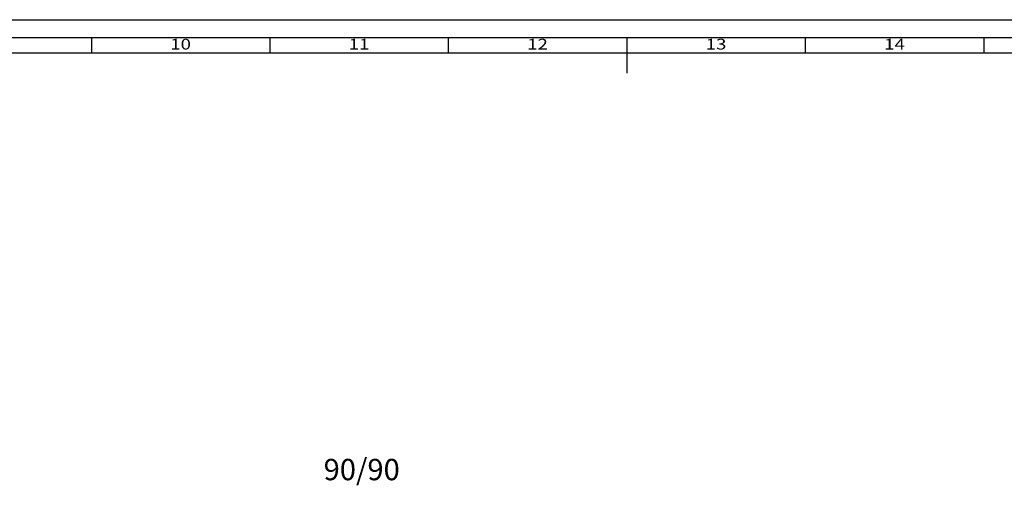
# Model space of a CAD drawing. Units: millimetres. Extents: x 9701 to 10578, y -4194 to 6296.
# Drawn here: x 10161 to 10437, y -644 to -508 of the extents above; entities that cross this region are included whole.
import ezdxf
from ezdxf.enums import TextEntityAlignment as Align

# ---------------------------------------------------------------- set-up
doc = ezdxf.new("R2010")
doc.units = ezdxf.units.MM
doc.layers.add('S02_Beschriftung', color=40, linetype='Continuous', lineweight=25)
doc.layers.add('S26_Schriftfeld', color=7, linetype='Continuous', lineweight=25)
doc.styles.get("Standard").update_dxf_attribs({"font": 'ARIALUNI.TTF'})

# ---------------------------------------------------------------- blocks, each defined once
blk = doc.blocks.new('A$C31EE542D')
blk.add_lwpolyline([(0, 594), (841, 594), (841, 0), (0, 0), (0, 594)])
for points in [[(5, 589), (836, 589), (836, 5), (5, 5)], [(9.25, 584.75), (831.75, 584.75), (831.75, 9.25), (9.25, 9.25)]]:
    blk.add_lwpolyline(points, close=True)
at = {"layer": 'S26_Schriftfeld', "color": 0, "lineweight": 25}
for p, q in [((445, 589), (445, 584.75)), ((495, 589), (495, 584.75)), ((545, 589), (545, 584.75)), ((595, 589), (595, 579)), ((645, 589), (645, 584.75)), ((695, 589), (695, 584.75))]:
    blk.add_line(p, q, dxfattribs=at)
at = {"color": 0, "width": 1.2814}
for s, p in [('10', (470, 586.75)), ('11', (520, 586.75)), ('12', (570, 586.75)), ('13', (620, 586.75)), ('14', (670, 586.75))]:
    blk.add_text(s, height=3, dxfattribs=at).set_placement(p, align=Align.MIDDLE)

msp = doc.modelspace()

# ---------------------------------------------------------------- block references
msp.add_blockref('A$C31EE542D', (9736.51, -1102.1))

# ---------------------------------------------------------------- texts
at = {"layer": 'S02_Beschriftung', "color": 7, "insert": (10246.58, -631.19), "char_height": 5.9872, "width": 22.5194, "attachment_point": 1}
msp.add_mtext('\\fArial Unicode MS|b0|i0|c1|p0;\\W1.0000000000;\\T1.0000000000;\\o\\l90/90', dxfattribs=at)

doc.saveas('drawing.dxf')
